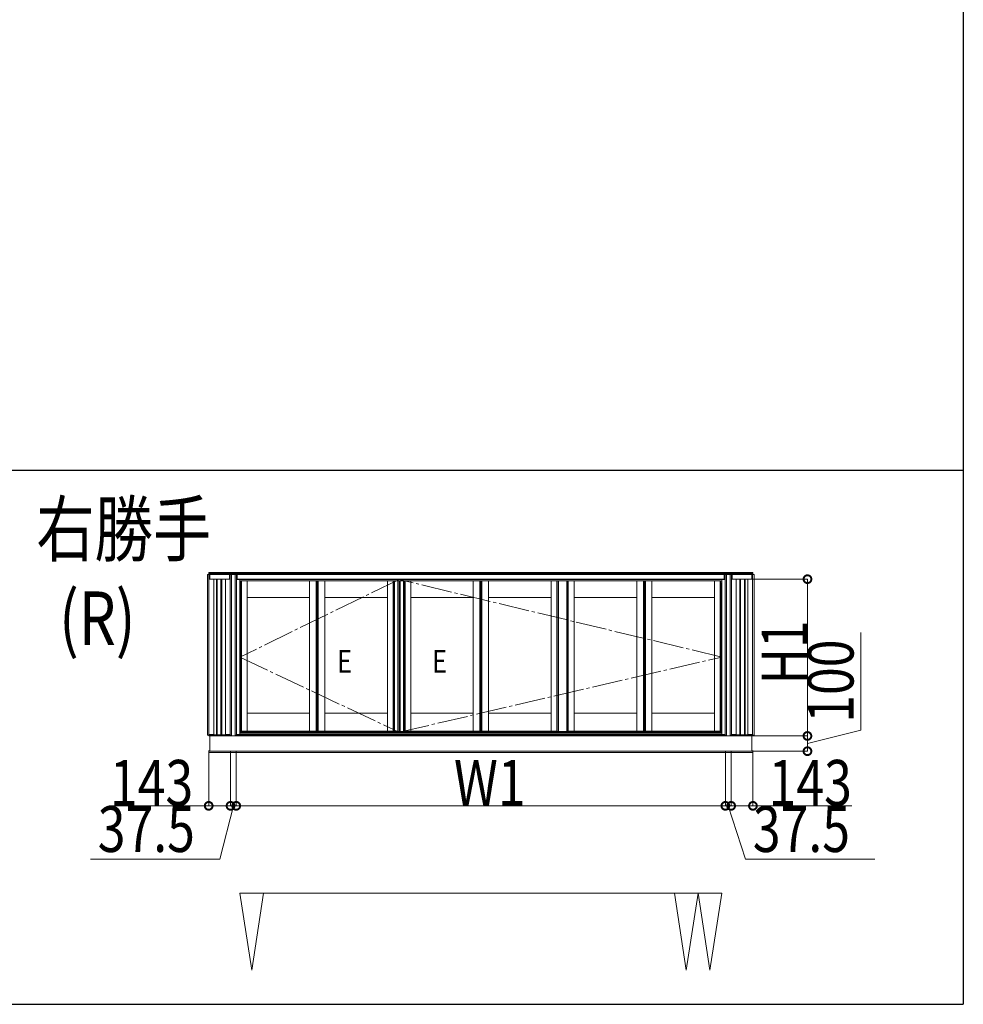
# Model space of a CAD drawing. Extents: x 0 to 31680, y 0 to 51304.
# Drawn here: x 19309 to 25490, y 12429 to 18879 of the extents above; entities that cross this region are included whole.
import ezdxf

# ---------------------------------------------------------------- set-up
doc = ezdxf.new("R2010")
doc.units = 0
doc.linetypes.add('YCENTER_1', pattern=[13, 10, -1, 1, -1])
doc.linetypes.add('YHIDDEN_1', pattern=[4, 3, -1])
doc.layers.add('USER1', color=3, linetype='CONTINUOUS')
doc.layers.add('YKK_ZWAK', color=7, linetype='CONTINUOUS')
doc.layers.add('YKK_A1', color=4, linetype='CONTINUOUS', lineweight=13)
doc.layers.add('YKK_D', color=6, linetype='CONTINUOUS', lineweight=13)
doc.styles.add('text-b', font='extslim2.shx', dxfattribs={"width": 0.8, "bigfont": 'extfont2.shx'})

msp = doc.modelspace()

# ---------------------------------------------------------------- linework, layer by layer
at = {"layer": 'YKK_A1'}
for p, q in [((20540, 15243.7), (20553, 15243.7)), ((20540, 14192.7), (20540, 15243.7)), ((20547.5, 15257.7), (24111.5, 15257.7)), ((20547.5, 15243.7), (20547.5, 15257.7)), ((20547.5, 15251.7), (24111.5, 15251.7)), ((20547.5, 15244.7), (24111.5, 15244.7)), ((20548.8, 14186.7), (20548.8, 15243.7)), ((20553, 15243.7), (20553, 15213.7)), ((20553.5, 15243.7), (20683.5, 15243.7)), ((20553.5, 15213.7), (20553.5, 15243.7)), ((20683.5, 15213.7), (20683.5, 15243.7)), ((20697, 15243.7), (20684, 15243.7)), ((20684, 15243.7), (20684, 15213.7)), ((20688.2, 14186.7), (20688.2, 15243.7)), ((20690, 15244.7), (20690, 15243.7)), ((20727.5, 15244.7), (20690, 15244.7)), ((20697, 14192.7), (20697, 15243.7)), ((20720, 15243.7), (20733, 15243.7)), ((20720, 15243.7), (20720, 14192.7)), ((20727.5, 15244.7), (20727.5, 15243.7)), ((20728.8, 15243.7), (20728.8, 14192.7)), ((20733, 15243.7), (20733, 15210.7)), ((20733.5, 15243.7), (23925.5, 15243.7)), ((20733.5, 15210.7), (20733.5, 15243.7)), ((23925.5, 15243.7), (23925.5, 15211.7)), ((23926, 15243.7), (23926, 15210.7)), ((23939, 15243.7), (23926, 15243.7)), ((23930.2, 15243.7), (23930.2, 14192.7)), ((23931.5, 15244.7), (23969, 15244.7)), ((23931.5, 15244.7), (23931.5, 15243.7)), ((23939, 15243.7), (23939, 14192.7)), ((23962, 15243.7), (23975, 15243.7)), ((23962, 14192.7), (23962, 15243.7)), ((23969, 15244.7), (23969, 15243.7)), ((23970.8, 14186.7), (23970.8, 15243.7)), ((23975, 15243.7), (23975, 15213.7)), ((23975.5, 15243.7), (24105.5, 15243.7)), ((23975.5, 15213.7), (23975.5, 15243.7)), ((24105.5, 15213.7), (24105.5, 15243.7)), ((24119, 15243.7), (24106, 15243.7)), ((24106, 15243.7), (24106, 15213.7)), ((24110.2, 14186.7), (24110.2, 15243.7)), ((24111.5, 15243.7), (24111.5, 15257.7)), ((24119, 14192.7), (24119, 15243.7)), ((20553.5, 15217.7), (20553, 15217.7)), ((20580, 15213.7), (20553, 15213.7)), ((20553.5, 15213.7), (20683.5, 15213.7)), ((20580, 14195.7), (20580, 15213.7)), ((20597.5, 15213.7), (20597.5, 14193.7)), ((20602.5, 15213.7), (20602.5, 14193.7)), ((20627.5, 15213.7), (20627.5, 14193.7)), ((20632.5, 15213.7), (20632.5, 14193.7)), ((20657, 14195.7), (20657, 15213.7)), ((20657, 15213.7), (20684, 15213.7)), ((20683.5, 15217.7), (20684, 15217.7)), ((20733, 15210.7), (20751, 15210.7)), ((20733.5, 15213.7), (23925.5, 15213.7)), ((20733.5, 15211.7), (23925.5, 15211.7)), ((20751, 15210.7), (20751, 14195.7)), ((20751, 15200.2), (20758.6, 15200.2)), ((20751, 15199.9), (20751.5, 15199.9)), ((20751.5, 15199.9), (20751.5, 14195.7)), ((20751.5, 15189.2), (20758.6, 15189.2)), ((20751.5, 15186.7), (20758.6, 15186.7)), ((20751.5, 15182.7), (20758.6, 15182.7)), ((20751.5, 15179.2), (20758.6, 15179.2)), ((20756, 15178.9), (20756, 15116.2)), ((20756, 15178.9), (20758.5, 15178.9)), ((20758.5, 15178.9), (20758.5, 14236.7)), ((20758.6, 15201.7), (20758.6, 14217.7)), ((20758.6, 15201.7), (20798.1, 15201.7)), ((20761.1, 15201.7), (20761.1, 14217.7)), ((20779.6, 15203.7), (20779.6, 15201.7)), ((21226.8, 15203.7), (20779.6, 15203.7)), ((21226.8, 15201.7), (20779.6, 15201.7)), ((20798.1, 15201.7), (20798.1, 14217.7)), ((21208.3, 15201.7), (21208.3, 14217.7)), ((21208.3, 15201.7), (21251.8, 15201.7)), ((21226.8, 15203.7), (21226.8, 15201.7)), ((21251.8, 15201.7), (21251.8, 14217.7)), ((21251.8, 15201.7), (21259.8, 15201.7)), ((21251.8, 15201.7), (21251.8, 14217.7)), ((21256.8, 15201.7), (21256.8, 14217.7)), ((21264.8, 15201.7), (21256.8, 15201.7)), ((21257.8, 15201.7), (21257.8, 14217.7)), ((21258.8, 15201.7), (21258.8, 14217.7)), ((21259.8, 15201.7), (21259.8, 14217.7)), ((21264.8, 15201.7), (21264.8, 14217.7)), ((21308.3, 15201.7), (21264.8, 15201.7)), ((21264.8, 15201.7), (21264.8, 14217.7)), ((21289.8, 15203.7), (21289.8, 15201.7)), ((21289.8, 15203.7), (21737, 15203.7)), ((21289.8, 15201.7), (21737, 15201.7)), ((21308.3, 15201.7), (21308.3, 14217.7)), ((21718.5, 15201.7), (21758, 15201.7)), ((21718.5, 15201.7), (21718.5, 14217.7)), ((21737, 15203.7), (21737, 15201.7)), ((21755.5, 15201.7), (21755.5, 14217.7)), ((21756.5, 15203.7), (21764.5, 15203.7)), ((21758, 15201.7), (21758, 14217.7)), ((21787, 15203.7), (21764.5, 15203.7)), ((21764.5, 15203.7), (21764.5, 14215.7)), ((21764.5, 15203.7), (21764.5, 14215.7)), ((21787, 15203.7), (21787, 14215.7)), ((21787, 15203.7), (21787, 14215.7)), ((21795, 15203.7), (21787, 15203.7)), ((21793.6, 15203.7), (21793.6, 14215.7)), ((21793.6, 15203.7), (21801.6, 15203.7)), ((21794, 15203.7), (21794, 14215.7)), ((21794.6, 15203.7), (21794.6, 14215.7)), ((21795, 15203.7), (21795, 14215.7)), ((21801.6, 15203.7), (21824.1, 15203.7)), ((21801.6, 15203.7), (21801.6, 14215.7)), ((21801.6, 15203.7), (21801.6, 14215.7)), ((21824.1, 15203.7), (21824.1, 14215.7)), ((21824.1, 15203.7), (21824.1, 14215.7)), ((21832.1, 15203.7), (21824.1, 15203.7)), ((21870.1, 15201.7), (21830.6, 15201.7)), ((21830.6, 15201.7), (21830.6, 14217.7)), ((21833.1, 15201.7), (21833.1, 14217.7)), ((21851.6, 15203.7), (21851.6, 15201.7)), ((22298.8, 15203.7), (21851.6, 15203.7)), ((22298.8, 15201.7), (21851.6, 15201.7)), ((21870.1, 15201.7), (21870.1, 14217.7)), ((22280.3, 15201.7), (22280.3, 14217.7)), ((22280.3, 15201.7), (22323.8, 15201.7)), ((22298.8, 15203.7), (22298.8, 15201.7)), ((22323.8, 15201.7), (22323.8, 14217.7)), ((22323.8, 15201.7), (22331.8, 15201.7)), ((22323.8, 15201.7), (22323.8, 14217.7)), ((22328.8, 15201.7), (22328.8, 14217.7)), ((22336.8, 15201.7), (22328.8, 15201.7)), ((22329.8, 15201.7), (22329.8, 14217.7)), ((22330.8, 15201.7), (22330.8, 14217.7)), ((22331.8, 15201.7), (22331.8, 14217.7)), ((22336.8, 15201.7), (22336.8, 14217.7)), ((22380.3, 15201.7), (22336.8, 15201.7)), ((22336.8, 15201.7), (22336.8, 14217.7)), ((22361.8, 15203.7), (22361.8, 15201.7)), ((22361.8, 15203.7), (22809, 15203.7)), ((22361.8, 15201.7), (22809, 15201.7)), ((22380.3, 15201.7), (22380.3, 14217.7)), ((22790.5, 15201.7), (22830, 15201.7)), ((22790.5, 15201.7), (22790.5, 14217.7)), ((22809, 15203.7), (22809, 15201.7)), ((22827.5, 15201.7), (22827.5, 14217.7)), ((22829.5, 15203.7), (22837.5, 15203.7)), ((22830, 15201.7), (22830, 14217.7)), ((22830.5, 15203.7), (22830.5, 14215.7)), ((22893.5, 15203.7), (22837.5, 15203.7)), ((22837.5, 15203.7), (22837.5, 14215.7)), ((22837.5, 15203.7), (22837.5, 14215.7)), ((22893.5, 15203.7), (22893.5, 14215.7)), ((22893.5, 15203.7), (22893.5, 14215.7)), ((22901.5, 15203.7), (22893.5, 15203.7)), ((22900.5, 15203.7), (22900.5, 14215.7)), ((22940.5, 15201.7), (22901, 15201.7)), ((22901, 15201.7), (22901, 14217.7)), ((22922, 15203.7), (22922, 15201.7)), ((23369.2, 15203.7), (22922, 15203.7)), ((23369.2, 15201.7), (22922, 15201.7)), ((22940.5, 15201.7), (22940.5, 14217.7)), ((23350.7, 15201.7), (23350.7, 14217.7)), ((23350.7, 15201.7), (23394.2, 15201.7)), ((23369.2, 15203.7), (23369.2, 15201.7)), ((23394.2, 15201.7), (23394.2, 14217.7)), ((23394.2, 15201.7), (23402.2, 15201.7)), ((23394.2, 15201.7), (23394.2, 14217.7)), ((23399.2, 15201.7), (23399.2, 14217.7)), ((23407.2, 15201.7), (23399.2, 15201.7)), ((23400.2, 15201.7), (23400.2, 14217.7)), ((23401.2, 15201.7), (23401.2, 14217.7)), ((23402.2, 15201.7), (23402.2, 14217.7)), ((23407.2, 15201.7), (23407.2, 14217.7)), ((23450.7, 15201.7), (23407.2, 15201.7)), ((23407.2, 15201.7), (23407.2, 14217.7)), ((23432.2, 15203.7), (23432.2, 15201.7)), ((23432.2, 15203.7), (23879.4, 15203.7)), ((23432.2, 15201.7), (23879.4, 15201.7)), ((23450.7, 15201.7), (23450.7, 14217.7)), ((23860.9, 15201.7), (23860.9, 14217.7)), ((23900.4, 15201.7), (23860.9, 15201.7)), ((23879.4, 15203.7), (23879.4, 15201.7)), ((23897.9, 15201.7), (23897.9, 14217.7)), ((23900.4, 15201.7), (23900.4, 14217.7)), ((23900.4, 15200.2), (23908, 15200.2)), ((23900.4, 15189.2), (23907.5, 15189.2)), ((23900.4, 15186.7), (23907.5, 15186.7)), ((23900.4, 15182.7), (23907.5, 15182.7)), ((23900.4, 15179.2), (23907.5, 15179.2)), ((23900.5, 15178.9), (23900.5, 14236.7)), ((23903, 15178.9), (23900.5, 15178.9)), ((23903, 15178.9), (23903, 15116.2)), ((23907.5, 15199.9), (23907.5, 14195.7)), ((23908, 15199.9), (23907.5, 15199.9)), ((23908, 15210.7), (23908, 14195.7)), ((23926, 15210.7), (23908, 15210.7)), ((23975.5, 15217.7), (23975, 15217.7)), ((24002, 15213.7), (23975, 15213.7)), ((23975.5, 15213.7), (24105.5, 15213.7)), ((24002, 14195.7), (24002, 15213.7)), ((24026.5, 15213.7), (24026.5, 14193.7)), ((24031.5, 15213.7), (24031.5, 14193.7)), ((24056.5, 15213.7), (24056.5, 14193.7)), ((24061.5, 15213.7), (24061.5, 14193.7)), ((24079, 14195.7), (24079, 15213.7)), ((24079, 15213.7), (24106, 15213.7)), ((24105.5, 15217.7), (24106, 15217.7)), ((20751.5, 15116.2), (20758.6, 15116.2)), ((20757.6, 15157.2), (20758.6, 15157.2)), ((20757.6, 15157.2), (20757.6, 15117.2)), ((20757.6, 15117.2), (20758.6, 15117.2)), ((20758.6, 15117.2), (20757.6, 15117.2)), ((20757.6, 15117.2), (20757.6, 15055.2)), ((20758.6, 15116.2), (20757.6, 15116.2)), ((21208.3, 15093.7), (20798.1, 15093.7)), ((21308.3, 15093.7), (21718.5, 15093.7)), ((22280.3, 15093.7), (21870.1, 15093.7)), ((22380.3, 15093.7), (22790.5, 15093.7)), ((23350.7, 15093.7), (22940.5, 15093.7)), ((23450.7, 15093.7), (23860.9, 15093.7)), ((23901.4, 15157.2), (23900.4, 15157.2)), ((23901.4, 15117.2), (23900.4, 15117.2)), ((23900.4, 15117.2), (23901.4, 15117.2)), ((23900.4, 15116.2), (23901.4, 15116.2)), ((23907.5, 15116.2), (23900.4, 15116.2)), ((23901.4, 15157.2), (23901.4, 15117.2)), ((23901.4, 15117.2), (23901.4, 15055.2)), ((20758.6, 15056.2), (20751.5, 15056.2)), ((20756, 15056.2), (20756, 14361.7)), ((20758.6, 15056.2), (20757.6, 15056.2)), ((20757.6, 15056.2), (20758.6, 15056.2)), ((20758.6, 15055.2), (20757.6, 15055.2)), ((20757.6, 15055.2), (20758.6, 15055.2)), ((20757.6, 15055.2), (20757.6, 15015.2)), ((23900.4, 15056.2), (23901.4, 15056.2)), ((23901.4, 15056.2), (23900.4, 15056.2)), ((23900.4, 15056.2), (23907.5, 15056.2)), ((23900.4, 15055.2), (23901.4, 15055.2)), ((23901.4, 15055.2), (23900.4, 15055.2)), ((23901.4, 15055.2), (23901.4, 15015.2)), ((23903, 15056.2), (23903, 14361.7)), ((20758.6, 15015.2), (20757.6, 15015.2)), ((20758.6, 15014.7), (20757.6, 15014.7)), ((20757.6, 15014.7), (20757.6, 15012.7)), ((20757.6, 15012.7), (20758.6, 15012.7)), ((23900.4, 15015.2), (23901.4, 15015.2)), ((23900.4, 15014.7), (23901.4, 15014.7)), ((23901.4, 15012.7), (23900.4, 15012.7)), ((23901.4, 15014.7), (23901.4, 15012.7)), ((20757.6, 14402.7), (20758.6, 14402.7)), ((20757.6, 14402.7), (20757.6, 14362.7)), ((23901.4, 14402.7), (23900.4, 14402.7)), ((23901.4, 14402.7), (23901.4, 14362.7)), ((20751.5, 14361.7), (20758.6, 14361.7)), ((20757.6, 14362.7), (20758.6, 14362.7)), ((20758.6, 14362.7), (20757.6, 14362.7)), ((20757.6, 14362.7), (20757.6, 14300.7)), ((20758.6, 14361.7), (20757.6, 14361.7)), ((20798.1, 14335.7), (21208.3, 14335.7)), ((21718.5, 14335.7), (21308.3, 14335.7)), ((21870.1, 14335.7), (22280.3, 14335.7)), ((22790.5, 14335.7), (22380.3, 14335.7)), ((22940.5, 14335.7), (23350.7, 14335.7)), ((23860.9, 14335.7), (23450.7, 14335.7)), ((23901.4, 14362.7), (23900.4, 14362.7)), ((23900.4, 14362.7), (23901.4, 14362.7)), ((23900.4, 14361.7), (23901.4, 14361.7)), ((23907.5, 14361.7), (23900.4, 14361.7)), ((23901.4, 14362.7), (23901.4, 14300.7)), ((20758.6, 14301.7), (20751.5, 14301.7)), ((20756, 14301.7), (20756, 14236.7)), ((20758.6, 14301.7), (20757.6, 14301.7)), ((20757.6, 14301.7), (20758.6, 14301.7)), ((20758.6, 14300.7), (20757.6, 14300.7)), ((20757.6, 14300.7), (20758.6, 14300.7)), ((20757.6, 14300.7), (20757.6, 14260.7)), ((20758.6, 14260.7), (20757.6, 14260.7)), ((20758.6, 14260.2), (20757.6, 14260.2)), ((20757.6, 14260.2), (20757.6, 14258.2)), ((20757.6, 14258.2), (20758.6, 14258.2)), ((23900.4, 14301.7), (23901.4, 14301.7)), ((23901.4, 14301.7), (23900.4, 14301.7)), ((23900.4, 14301.7), (23907.5, 14301.7)), ((23900.4, 14300.7), (23901.4, 14300.7)), ((23901.4, 14300.7), (23900.4, 14300.7)), ((23900.4, 14260.7), (23901.4, 14260.7)), ((23900.4, 14260.2), (23901.4, 14260.2)), ((23901.4, 14258.2), (23900.4, 14258.2)), ((23901.4, 14300.7), (23901.4, 14260.7)), ((23901.4, 14260.2), (23901.4, 14258.2)), ((23903, 14301.7), (23903, 14236.7)), ((20540, 14192.7), (20548, 14192.7)), ((20548, 14192.7), (20548, 14186.7)), ((20553, 14195.7), (20580, 14195.7)), ((20553, 14195.7), (20553, 14186.7)), ((20553.5, 14195.7), (20553.5, 14186.7)), ((20553.5, 14193.7), (20683.5, 14193.7)), ((20572.5, 14195.7), (20572.5, 14193.7)), ((20667.5, 14193.7), (20572.5, 14193.7)), ((20684, 14195.7), (20657, 14195.7)), ((20657.5, 14195.7), (20657.5, 14193.7)), ((20664.5, 14195.7), (20664.5, 14193.7)), ((20667.5, 14195.7), (20667.5, 14193.7)), ((20683.5, 14193.7), (20683.5, 14186.7)), ((20684, 14195.7), (20684, 14186.7)), ((20697, 14192.7), (20689, 14192.7)), ((20689, 14192.7), (20689, 14186.7)), ((20690, 14192.7), (20690, 14186.7)), ((20720, 14192.7), (20731.9, 14192.7)), ((20727.5, 14192.7), (20727.5, 14191.4)), ((20727.5, 14192.7), (20727.5, 14186.7)), ((20728, 14186.7), (20728, 14192.7)), ((20731.9, 14192.7), (20731.9, 14186.7)), ((20751.5, 14195.7), (20733, 14195.7)), ((20733, 14195.7), (20733, 14186.7)), ((20733, 14194.7), (20733.5, 14194.7)), ((20733.5, 14186.7), (20733.5, 14195.7)), ((20733.5, 14194.6), (23925.5, 14194.6)), ((20751.5, 14236.7), (20758.5, 14236.7)), ((20751.5, 14233.2), (20758.6, 14233.2)), ((20751.5, 14229.2), (20758.6, 14229.2)), ((20751.5, 14222.7), (20758.6, 14222.7)), ((20751.5, 14215.2), (20768.5, 14215.2)), ((20751.5, 14213.8), (20768.5, 14213.8)), ((20751.5, 14210.7), (23907.5, 14210.7)), ((20751.5, 14207.7), (23907.5, 14207.7)), ((20751.5, 14198.2), (23907.5, 14198.2)), ((20758.6, 14217.7), (20798.1, 14217.7)), ((20768.5, 14210.7), (20768.5, 14215.7)), ((20779.6, 14217.7), (21226.8, 14217.7)), ((20779.6, 14215.7), (20779.6, 14217.7)), ((20779.6, 14215.7), (21226.8, 14215.7)), ((20923.5, 14215.2), (20943.5, 14215.2)), ((20923.5, 14211), (20923.5, 14215)), ((20923.5, 14213.8), (20943.5, 14213.8)), ((20943.5, 14211), (20923.5, 14211)), ((20943.5, 14215), (20943.5, 14211)), ((21208.3, 14217.7), (21251.8, 14217.7)), ((21226.8, 14215.7), (21226.8, 14217.7)), ((21251.8, 14217.7), (21259.8, 14217.7)), ((21264.8, 14217.7), (21256.8, 14217.7)), ((21308.3, 14217.7), (21264.8, 14217.7)), ((21737, 14217.7), (21289.8, 14217.7)), ((21289.8, 14215.7), (21289.8, 14217.7)), ((21737, 14215.7), (21289.8, 14215.7)), ((21718.5, 14217.7), (21758, 14217.7)), ((21737, 14215.7), (21737, 14217.7)), ((21756.5, 14215.7), (21764.5, 14215.7)), ((21787, 14215.7), (21764.5, 14215.7)), ((21795, 14215.7), (21787, 14215.7)), ((21793.6, 14215.7), (21801.6, 14215.7)), ((21801.6, 14215.7), (21824.1, 14215.7)), ((21819.5, 14215.2), (21839.5, 14215.2)), ((21819.5, 14211), (21819.5, 14215)), ((21819.5, 14213.8), (21839.5, 14213.8)), ((21839.5, 14211), (21819.5, 14211)), ((21832.1, 14215.7), (21824.1, 14215.7)), ((21870.1, 14217.7), (21830.6, 14217.7)), ((21839.5, 14215), (21839.5, 14211)), ((21851.6, 14217.7), (22298.8, 14217.7)), ((21851.6, 14215.7), (21851.6, 14217.7)), ((21851.6, 14215.7), (22298.8, 14215.7)), ((22280.3, 14217.7), (22323.8, 14217.7)), ((22298.8, 14215.7), (22298.8, 14217.7)), ((22319.5, 14215.2), (22339.5, 14215.2)), ((22319.5, 14211), (22319.5, 14215)), ((22319.5, 14213.8), (22339.5, 14213.8)), ((22339.5, 14211), (22319.5, 14211)), ((22323.8, 14217.7), (22331.8, 14217.7)), ((22336.8, 14217.7), (22328.8, 14217.7)), ((22380.3, 14217.7), (22336.8, 14217.7)), ((22339.5, 14215), (22339.5, 14211)), ((22809, 14217.7), (22361.8, 14217.7)), ((22361.8, 14215.7), (22361.8, 14217.7)), ((22809, 14215.7), (22361.8, 14215.7)), ((22790.5, 14217.7), (22830, 14217.7)), ((22809, 14215.7), (22809, 14217.7)), ((22819.5, 14215.2), (22839.5, 14215.2)), ((22819.5, 14211), (22819.5, 14215)), ((22819.5, 14213.8), (22839.5, 14213.8)), ((22839.5, 14211), (22819.5, 14211)), ((22829.5, 14215.7), (22837.5, 14215.7)), ((22893.5, 14215.7), (22837.5, 14215.7)), ((22839.5, 14215), (22839.5, 14211)), ((22901.5, 14215.7), (22893.5, 14215.7)), ((22940.5, 14217.7), (22901, 14217.7)), ((22922, 14217.7), (23369.2, 14217.7)), ((22922, 14215.7), (22922, 14217.7)), ((22922, 14215.7), (23369.2, 14215.7)), ((23350.7, 14217.7), (23394.2, 14217.7)), ((23369.2, 14215.7), (23369.2, 14217.7)), ((23394.2, 14217.7), (23402.2, 14217.7)), ((23407.2, 14217.7), (23399.2, 14217.7)), ((23450.7, 14217.7), (23407.2, 14217.7)), ((23879.4, 14217.7), (23432.2, 14217.7)), ((23432.2, 14215.7), (23432.2, 14217.7)), ((23879.4, 14215.7), (23432.2, 14215.7)), ((23715.5, 14215.2), (23735.5, 14215.2)), ((23715.5, 14211), (23715.5, 14215)), ((23715.5, 14213.8), (23735.5, 14213.8)), ((23735.5, 14211), (23715.5, 14211)), ((23735.5, 14215), (23735.5, 14211)), ((23900.4, 14217.7), (23860.9, 14217.7)), ((23879.4, 14215.7), (23879.4, 14217.7)), ((23890.5, 14210.7), (23890.5, 14215.7)), ((23890.5, 14215.2), (23907.5, 14215.2)), ((23890.5, 14213.8), (23907.5, 14213.8)), ((23900.4, 14233.2), (23907.5, 14233.2)), ((23900.4, 14229.2), (23907.5, 14229.2)), ((23900.4, 14222.7), (23907.5, 14222.7)), ((23900.5, 14236.7), (23907.5, 14236.7)), ((23907.5, 14195.7), (23926, 14195.7)), ((23925.5, 14186.7), (23925.5, 14195.7)), ((23926, 14194.7), (23925.5, 14194.7)), ((23926, 14195.7), (23926, 14186.7)), ((23939, 14192.7), (23927.1, 14192.7)), ((23927.1, 14192.7), (23927.1, 14186.7)), ((23931, 14186.7), (23931, 14192.7)), ((23931.5, 14192.7), (23931.5, 14191.4)), ((23931.5, 14192.7), (23931.5, 14186.7)), ((23962, 14192.7), (23970, 14192.7)), ((23969, 14192.7), (23969, 14186.7)), ((23970, 14192.7), (23970, 14186.7)), ((23975, 14195.7), (24002, 14195.7)), ((23975, 14195.7), (23975, 14186.7)), ((23975.5, 14195.7), (23975.5, 14186.7)), ((23975.5, 14193.7), (24105.5, 14193.7)), ((23991.5, 14195.7), (23991.5, 14193.7)), ((23991.5, 14193.7), (24086.5, 14193.7)), ((23994.5, 14195.7), (23994.5, 14193.7)), ((24001.5, 14195.7), (24001.5, 14193.7)), ((24106, 14195.7), (24079, 14195.7)), ((24086.5, 14195.7), (24086.5, 14193.7)), ((24105.5, 14193.7), (24105.5, 14186.7)), ((24106, 14195.7), (24106, 14186.7)), ((24119, 14192.7), (24111, 14192.7)), ((24111, 14192.7), (24111, 14186.7)), ((20548, 14186.7), (20553, 14186.7)), ((20553.5, 14186.7), (20683.5, 14186.7)), ((24104, 14186.7), (20555, 14186.7)), ((20555, 14186.7), (20555, 14086.7)), ((20689, 14186.7), (20684, 14186.7)), ((20727.5, 14186.7), (20690, 14186.7)), ((20728, 14186.7), (20733, 14186.7)), ((20733.5, 14186.7), (23925.5, 14186.7)), ((23931, 14186.7), (23926, 14186.7)), ((23931.5, 14186.7), (23969, 14186.7)), ((23970, 14186.7), (23975, 14186.7)), ((23975.5, 14186.7), (24105.5, 14186.7)), ((24104, 14186.7), (24104, 14086.7)), ((24111, 14186.7), (24106, 14186.7)), ((20547.5, 14086.7), (24111.5, 14086.7)), ((20547.5, 14078.7), (20547.5, 14086.7)), ((20547.5, 14078.7), (24111.5, 14078.7)), ((24104, 14086.7), (20555, 14086.7)), ((24111.5, 14078.7), (24111.5, 14086.7))]:
    msp.add_line(p, q, dxfattribs=at)
at = {"layer": 'YKK_A1', "linetype": 'Continuous', "lineweight": 30, "ltscale": 0.5}
for p, q in [((20733, 15243.9), (20733.5, 15243.9)), ((20733, 15210.7), (20733, 15243.9)), ((20733.5, 15210.7), (20733.5, 15243.9)), ((23925.5, 15243.9), (23926, 15243.9)), ((23925.5, 15210.7), (23925.5, 15243.9)), ((23926, 15210.7), (23926, 15243.9)), ((20733, 14186.5), (20733, 14195.7)), ((20733.5, 14186.5), (20733.5, 14195.7)), ((20843.2, 14215.7), (20843.2, 14211.5)), ((20891.2, 14211.5), (20843.2, 14211.5)), ((20891.2, 14215.7), (20891.2, 14211.5)), ((20891.2, 14215.7), (20891.2, 14211.5)), ((20891.2, 14211.5), (20893.2, 14211.5)), ((20893.2, 14215.7), (20893.2, 14211.5)), ((20893.2, 14212.9), (20893.2, 14215.7)), ((23765.8, 14215.7), (23765.8, 14211.5)), ((23765.8, 14212.9), (23765.8, 14215.7)), ((23767.8, 14211.5), (23765.8, 14211.5)), ((23767.8, 14215.7), (23767.8, 14211.5)), ((23767.8, 14215.7), (23767.8, 14211.5)), ((23767.8, 14211.5), (23815.8, 14211.5)), ((23815.8, 14215.7), (23815.8, 14211.5)), ((20733, 14186.5), (20733.5, 14186.5))]:
    msp.add_line(p, q, dxfattribs=at)
at = {"layer": 'YKK_A1', "linetype": 'YCENTER_1', "ltscale": 20}
for p, q in [((21794.3, 15211.7), (20751, 14703.2)), ((23908, 14703.2), (21794.3, 15211.7)), ((20751, 14703.2), (21794.3, 14210.7)), ((21794.3, 14210.7), (23908, 14703.2))]:
    msp.add_line(p, q, dxfattribs=at)
at = {"layer": 'YKK_A1', "linetype": 'Continuous', "ltscale": 0.5}
for p, q in [((20758.4, 15201.7), (20758.4, 15203.2)), ((20779.6, 15201.7), (20758.4, 15201.7)), ((20779.6, 15203.7), (20758.9, 15203.7)), ((20761.4, 15201.7), (20761.4, 15203.7)), ((20779.6, 15201.7), (20779.6, 15203.7)), ((21226.8, 15201.7), (21226.8, 15203.2)), ((21226.8, 15201.7), (21257.8, 15201.7)), ((21257.3, 15203.7), (21227.3, 15203.7)), ((21257.8, 15201.7), (21257.8, 15203.2)), ((21258.8, 15201.7), (21258.8, 15203.2)), ((21289.8, 15201.7), (21258.8, 15201.7)), ((21259.3, 15203.7), (21289.3, 15203.7)), ((21289.8, 15201.7), (21289.8, 15203.2)), ((21737, 15201.7), (21737, 15203.7)), ((21737, 15203.7), (21757.7, 15203.7)), ((21737, 15201.7), (21758.2, 15201.7)), ((21755.2, 15201.7), (21755.2, 15203.7)), ((21758.2, 15201.7), (21758.2, 15203.2)), ((21830.4, 15201.7), (21830.4, 15203.2)), ((21851.6, 15201.7), (21830.4, 15201.7)), ((21851.6, 15203.7), (21830.9, 15203.7)), ((21833.4, 15201.7), (21833.4, 15203.7)), ((21851.6, 15201.7), (21851.6, 15203.7)), ((22298.8, 15201.7), (22298.8, 15203.2)), ((22298.8, 15201.7), (22329.8, 15201.7)), ((22329.3, 15203.7), (22299.3, 15203.6)), ((22329.8, 15201.7), (22329.8, 15203.2)), ((22330.8, 15201.7), (22330.8, 15203.2)), ((22361.8, 15201.7), (22330.8, 15201.7)), ((22331.3, 15203.7), (22361.3, 15203.6)), ((22361.8, 15201.7), (22361.8, 15203.2)), ((22809, 15203.7), (22829.7, 15203.7)), ((22809, 15201.7), (22830.2, 15201.7)), ((22827.2, 15201.7), (22827.2, 15203.7)), ((22830.2, 15201.7), (22830.2, 15203.2)), ((22900.8, 15201.7), (22900.8, 15203.2)), ((22922, 15201.7), (22900.8, 15201.7)), ((22922, 15203.7), (22901.3, 15203.7)), ((22903.8, 15201.7), (22903.8, 15203.7)), ((22922, 15201.7), (22922, 15203.7)), ((23369.2, 15201.7), (23369.2, 15203.2)), ((23369.2, 15201.7), (23400.2, 15201.7)), ((23399.7, 15203.7), (23369.7, 15203.6)), ((23400.2, 15201.7), (23400.2, 15203.2)), ((23401.2, 15201.7), (23401.2, 15203.2)), ((23432.2, 15201.7), (23401.2, 15201.7)), ((23401.7, 15203.7), (23431.7, 15203.6)), ((23432.2, 15201.7), (23432.2, 15203.2)), ((23879.4, 15201.7), (23879.4, 15203.7)), ((23879.4, 15203.7), (23900.1, 15203.7)), ((23879.4, 15201.7), (23900.6, 15201.7)), ((23897.6, 15201.7), (23897.6, 15203.7)), ((23900.6, 15201.7), (23900.6, 15203.2)), ((20779.6, 14217.7), (20758.4, 14217.7)), ((20758.4, 14217.7), (20758.4, 14216.2)), ((20779.6, 14215.7), (20758.9, 14215.7)), ((20761.4, 14217.7), (20761.4, 14215.7)), ((20779.6, 14217.7), (20779.6, 14215.7)), ((20852.8, 14215.6), (20852.8, 14214.4)), ((20853.5, 14214.4), (20852.8, 14214.4)), ((20853.5, 14215.6), (20853.5, 14214.4)), ((20872.8, 14215.6), (20872.8, 14214.4)), ((20873.5, 14214.4), (20872.8, 14214.4)), ((20873.5, 14215.6), (20873.5, 14214.4)), ((21226.8, 14217.7), (21257.8, 14217.7)), ((21226.8, 14217.7), (21226.8, 14216.2)), ((21257.3, 14215.7), (21227.3, 14215.7)), ((21257.8, 14217.7), (21257.8, 14216.1)), ((21289.8, 14217.7), (21258.8, 14217.7)), ((21258.8, 14217.7), (21258.8, 14216.1)), ((21259.3, 14215.7), (21289.3, 14215.7)), ((21289.8, 14217.7), (21289.8, 14216.2)), ((21737, 14217.7), (21758.2, 14217.7)), ((21737, 14217.7), (21737, 14215.7)), ((21737, 14215.7), (21757.7, 14215.7)), ((21755.2, 14217.7), (21755.2, 14215.7)), ((21758.2, 14217.7), (21758.2, 14216.2)), ((21851.6, 14217.7), (21830.4, 14217.7)), ((21830.4, 14217.7), (21830.4, 14216.2)), ((21851.6, 14215.7), (21830.9, 14215.7)), ((21833.4, 14217.7), (21833.4, 14215.7)), ((21851.6, 14217.7), (21851.6, 14215.7)), ((22298.8, 14217.7), (22329.8, 14217.7)), ((22298.8, 14217.7), (22298.8, 14216.2)), ((22329.3, 14215.7), (22299.3, 14215.7)), ((22329.8, 14217.7), (22329.8, 14216.1)), ((22361.8, 14217.7), (22330.8, 14217.7)), ((22330.8, 14217.7), (22330.8, 14216.1)), ((22331.3, 14215.7), (22361.3, 14215.7)), ((22361.8, 14217.7), (22361.8, 14216.2)), ((22809, 14217.7), (22830.2, 14217.7)), ((22809, 14215.7), (22829.7, 14215.7)), ((22827.2, 14217.7), (22827.2, 14215.7)), ((22830.2, 14217.7), (22830.2, 14216.2)), ((22922, 14217.7), (22900.8, 14217.7)), ((22900.8, 14217.7), (22900.8, 14216.2)), ((22922, 14215.7), (22901.3, 14215.7)), ((22903.8, 14217.7), (22903.8, 14215.7)), ((22922, 14217.7), (22922, 14215.7)), ((23369.2, 14217.7), (23400.2, 14217.7)), ((23369.2, 14217.7), (23369.2, 14216.1)), ((23399.7, 14215.7), (23369.7, 14215.7)), ((23400.2, 14217.7), (23400.2, 14216.1)), ((23432.2, 14217.7), (23401.2, 14217.7)), ((23401.2, 14217.7), (23401.2, 14216.1)), ((23401.7, 14215.7), (23431.7, 14215.7)), ((23432.2, 14217.7), (23432.2, 14216.1)), ((23785.4, 14215.6), (23785.4, 14214.4)), ((23786.1, 14214.4), (23785.4, 14214.4)), ((23786.1, 14215.6), (23786.1, 14214.4)), ((23805.4, 14215.6), (23805.4, 14214.4)), ((23806.1, 14214.4), (23805.4, 14214.4)), ((23806.1, 14215.6), (23806.1, 14214.4)), ((23879.4, 14217.7), (23900.6, 14217.7)), ((23879.4, 14217.7), (23879.4, 14215.7)), ((23879.4, 14215.7), (23900.1, 14215.7)), ((23897.6, 14217.7), (23897.6, 14215.7)), ((23900.6, 14217.7), (23900.6, 14216.2))]:
    msp.add_line(p, q, dxfattribs=at)
at = {"layer": 'YKK_A1', "linetype": 'YHIDDEN_1', "lineweight": 13, "ltscale": 0.5}
for p, q in [((20893.2, 14215.7), (20893.4, 14215.3)), ((20895.2, 14214.4), (20893.4, 14215.3)), ((23763.8, 14214.4), (23765.6, 14215.3)), ((23765.8, 14215.7), (23765.6, 14215.3))]:
    msp.add_line(p, q, dxfattribs=at)
at = {"layer": 'YKK_A1', "lineweight": 30, "ltscale": 0.5}
for p, q in [((23925.5, 14186.5), (23925.5, 14195.7)), ((23926, 14186.5), (23926, 14195.7)), ((23926, 14186.5), (23925.5, 14186.5))]:
    msp.add_line(p, q, dxfattribs=at)
at = {"layer": 'YKK_A1'}
for centre, radius, start, end in [((20758.6, 15158.2), 1, 90, 270), ((23900.4, 15158.2), 1, 270, 90), ((20758.6, 14403.7), 1, 90, 270), ((23900.4, 14403.7), 1, 270, 90), ((20928.5, 14215), 5, 171.92397, 180), ((20938.5, 14215), 5, 0, 8.07603), ((21824.5, 14215), 5, 171.93638, 180), ((21834.5, 14215), 5, 0, 8.06362), ((22324.5, 14215), 5, 171.93638, 180), ((22334.5, 14215), 5, 0, 8.06362), ((22824.5, 14215), 5, 171.93638, 180), ((22834.5, 14215), 5, 0, 8.06362), ((23720.5, 14215), 5, 171.9522, 180), ((23730.5, 14215), 5, 0, 8.0478)]:
    msp.add_arc(centre, radius, start, end, dxfattribs=at)
at = {"layer": 'YKK_A1', "linetype": 'Continuous', "ltscale": 0.5}
for centre, radius, start, end in [((20758.9, 15203.2), 0.5, 90, 180), ((21227.3, 15203.2), 0.5, 90.0054, 180.0054), ((21257.3, 15203.2), 0.5, 0.00541, 90.0054), ((21259.3, 15203.2), 0.5, 89.9946, 179.99459), ((21289.3, 15203.2), 0.5, 359.9946, 89.9946), ((21757.7, 15203.2), 0.5, 0, 90), ((21830.9, 15203.2), 0.5, 90, 180), ((22299.3, 15203.1), 0.5, 90.0054, 180.0054), ((22329.3, 15203.2), 0.5, 0.00541, 90.0054), ((22331.3, 15203.2), 0.5, 89.9946, 179.99459), ((22361.3, 15203.1), 0.5, 359.9946, 89.9946), ((22829.7, 15203.2), 0.5, 0, 90), ((22901.3, 15203.2), 0.5, 90, 180), ((23369.7, 15203.1), 0.5, 90.0054, 180.0054), ((23399.7, 15203.2), 0.5, 0.00541, 90.0054), ((23401.7, 15203.2), 0.5, 89.9946, 179.99459), ((23431.7, 15203.1), 0.5, 359.9946, 89.9946), ((23900.1, 15203.2), 0.5, 0, 90), ((20758.9, 14216.2), 0.5, 180, 270), ((20853.2, 14216.5), 3.75, 192.27968, 347.72032), ((20852.3, 14215.6), 0.5, 0, 6.01972), ((20854, 14215.6), 0.5, 173.98028, 180), ((20873.2, 14216.5), 3.75, 192.27968, 347.72032), ((20872.3, 14215.6), 0.5, 0, 6.01972), ((20874, 14215.6), 0.5, 173.98028, 180), ((21227.3, 14216.2), 0.5, 179.9946, 269.9946), ((21257.3, 14216.2), 0.5, 269.9946, 359.99459), ((21259.3, 14216.2), 0.5, 180.00541, 270.0054), ((21289.3, 14216.2), 0.5, 270.0054, 0.0054), ((21757.7, 14216.2), 0.5, 270, 0), ((21830.9, 14216.2), 0.5, 180, 270), ((22299.3, 14216.2), 0.5, 179.9946, 269.9946), ((22329.3, 14216.2), 0.5, 269.9946, 359.99459), ((22331.3, 14216.2), 0.5, 180.00541, 270.0054), ((22361.3, 14216.2), 0.5, 270.0054, 0.0054), ((22829.7, 14216.2), 0.5, 270, 0), ((22901.3, 14216.2), 0.5, 180, 270), ((23369.7, 14216.2), 0.5, 179.9946, 269.9946), ((23399.7, 14216.2), 0.5, 269.9946, 359.99459), ((23401.7, 14216.2), 0.5, 180.00541, 270.0054), ((23431.7, 14216.2), 0.5, 270.0054, 0.0054), ((23785.8, 14216.5), 3.75, 192.31783, 347.68217), ((23784.9, 14215.6), 0.5, 0, 5.7387), ((23786.6, 14215.6), 0.5, 174.2613, 180), ((23805.8, 14216.5), 3.75, 192.31783, 347.68217), ((23804.9, 14215.6), 0.5, 0, 5.7387), ((23806.6, 14215.6), 0.5, 174.2613, 180), ((23900.1, 14216.2), 0.5, 270, 0)]:
    msp.add_arc(centre, radius, start, end, dxfattribs=at)
at = {"layer": 'YKK_A1', "linetype": 'Continuous', "lineweight": 30, "ltscale": 0.5}
for centre, radius, start, end in [((20893.4, 14212.9), 0.154, 180, 297.28096), ((20891.5, 14216.5), 4.2, 297.28096, 349.05338), ((23767.5, 14216.5), 4.2, 190.98052, 242.71904), ((23765.6, 14212.9), 0.154, 242.71904, 0)]:
    msp.add_arc(centre, radius, start, end, dxfattribs=at)
at = {"layer": 'YKK_D'}
for p, q in [((24107, 15213.7), (24470, 15213.7)), ((24469, 14186.7), (24469, 15213.7)), ((24819, 14225.1), (24819, 14865.1)), ((24469, 14136.7), (24819, 14225.1)), ((24112.5, 14186.7), (24470, 14186.7)), ((24112.5, 14186.7), (24470, 14186.7)), ((24469, 14186.7), (24469, 14086.7)), ((20547, 14090.2), (20547, 13727.7)), ((20690, 14085.7), (20690, 13727.7)), ((20690, 14085.7), (20690, 13727.7)), ((20727.5, 14085.7), (20727.5, 13727.7)), ((20727.5, 14085.7), (20727.5, 13727.7)), ((23931.5, 14085.7), (23931.5, 13727.7)), ((23931.5, 14085.7), (23931.5, 13727.7)), ((23969, 14085.7), (23969, 13727.7)), ((23969, 14085.7), (23969, 13727.7)), ((24112, 14090.2), (24112, 13727.7)), ((24112.5, 14086.7), (24470, 14086.7)), ((20547, 13728.7), (19899.4, 13728.7)), ((20690, 13728.7), (20547, 13728.7)), ((20690, 13728.7), (20588, 13728.7)), ((20708.7, 13728.7), (20620.3, 13378.7)), ((20727.5, 13728.7), (20690, 13728.7)), ((20727.5, 13728.7), (20690, 13728.7)), ((23931.5, 13728.7), (20727.5, 13728.7)), ((20727.5, 13728.7), (20829.5, 13728.7)), ((23931.5, 13728.7), (23829.5, 13728.7)), ((23931.5, 13728.7), (23969, 13728.7)), ((23931.5, 13728.7), (23969, 13728.7)), ((23950.2, 13728.7), (24063.5, 13378.7)), ((23969, 13728.7), (24112, 13728.7)), ((23969, 13728.7), (24071, 13728.7)), ((24112, 13728.7), (24759.6, 13728.7)), ((20620.3, 13378.7), (19772.3, 13378.7)), ((24063.5, 13378.7), (24911.5, 13378.7)), ((20751.5, 13156.8), (23907.5, 13156.8)), ((20829, 12651.9), (20751.5, 13156.8)), ((20829, 12651.9), (20906.5, 13156.8)), ((23675, 12651.9), (23597.5, 13156.8)), ((23675, 12651.9), (23752.5, 13156.8)), ((23830, 12651.9), (23752.5, 13156.8)), ((23830, 12651.9), (23907.5, 13156.8))]:
    msp.add_line(p, q, dxfattribs=at)
at = {"layer": 'YKK_D', "linetype": 'ByBlock', "const_width": 51}
for points in [[(24469, 15207.3, 1), (24469, 15220, 1)], [(24469, 14193, 1), (24469, 14180.3, 1)], [(24469, 14180.3, 1), (24469, 14193, 1)], [(24469, 14093, 1), (24469, 14080.3, 1)], [(20553.4, 13728.7, 1), (20540.6, 13728.7, 1)], [(20683.6, 13728.7, 1), (20696.4, 13728.7, 1)], [(20683.6, 13728.7, 1), (20696.4, 13728.7, 1)], [(20733.9, 13728.7, 1), (20721.1, 13728.7, 1)], [(20733.9, 13728.7, 1), (20721.1, 13728.7, 1)], [(23925.1, 13728.7, 1), (23937.9, 13728.7, 1)], [(23925.1, 13728.7, 1), (23937.9, 13728.7, 1)], [(23975.4, 13728.7, 1), (23962.6, 13728.7, 1)], [(23975.4, 13728.7, 1), (23962.6, 13728.7, 1)], [(24105.6, 13728.7, 1), (24118.4, 13728.7, 1)]]:
    msp.add_lwpolyline(points, format="xyb", close=True, dxfattribs=at)
at = {"layer": 'YKK_ZWAK'}
for p, q in [((25490, 24528.7), (25490, 12428.7)), ((6190, 15928.7), (25490, 15928.7)), ((6190, 12428.7), (25490, 12428.7))]:
    msp.add_line(p, q, dxfattribs=at)

# ---------------------------------------------------------------- texts
at = {"layer": 'USER1', "style": 'text-b', "width": 0.8}
for s, p in [('右勝手', (19417.7, 15366.7)), ('(R)', (19567, 14783.3))]:
    msp.add_text(s, height=350, dxfattribs=at).set_placement(p)
at = {"layer": 'YKK_A1', "style": 'text-b', "width": 0.8}
for p in [(21388.7, 14600.3), (22011, 14600.3)]:
    msp.add_text('E', height=150, dxfattribs=at).set_placement(p)
at = {"layer": 'YKK_D', "style": 'text-b', "width": 0.8}
for s, p in [('H1', (24468.2, 14524.2)), ('100', (24771, 14273.1))]:
    msp.add_text(s, height=300, rotation=90, dxfattribs=at).set_placement(p)
for s, p in [('143', (19900.2, 13729.5)), ('W1', (22153.5, 13729.5)), ('143', (24214.8, 13729.5)), ('37.5', (19820.3, 13426.7)), ('37.5', (24111.5, 13426.7))]:
    msp.add_text(s, height=300, dxfattribs=at).set_placement(p)

doc.saveas('drawing.dxf')
